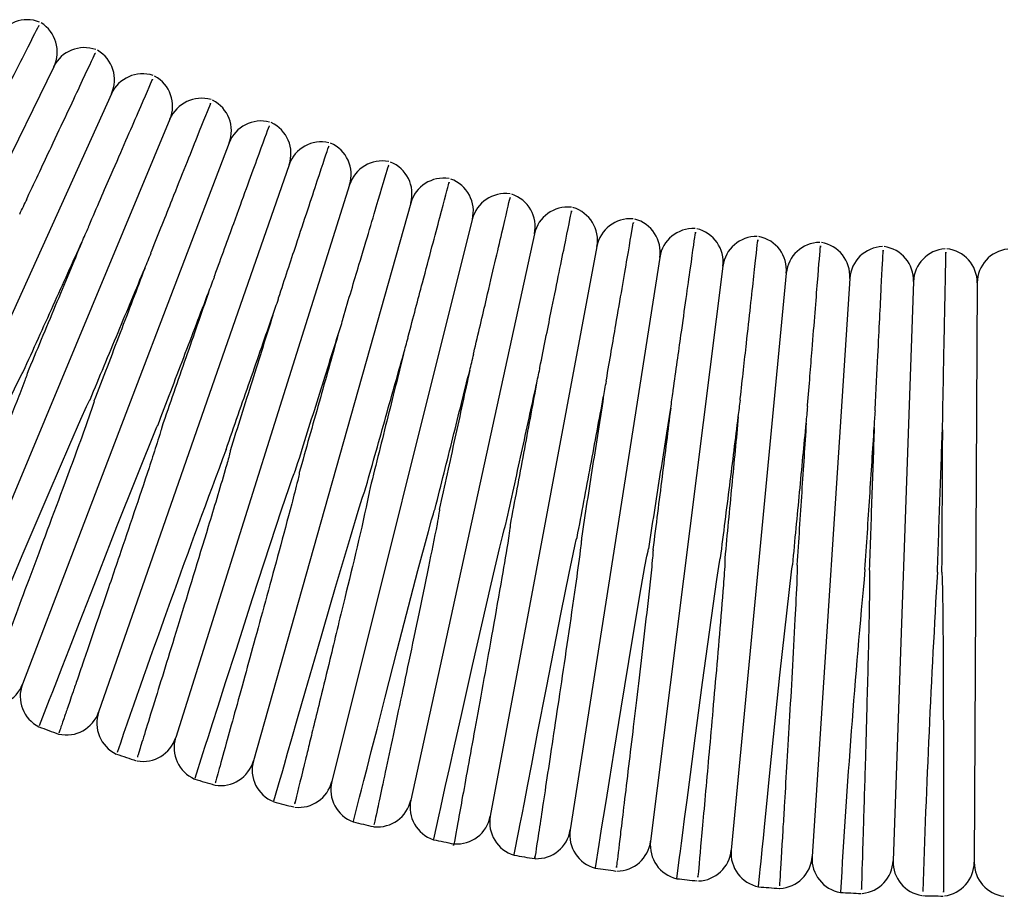
# Model space of a CAD drawing. Units: millimetres. Extents: x 0 to 210, y 0 to 297.
# Drawn here: x 98 to 106, y 159 to 166 of the extents above; entities that cross this region are included whole.
import ezdxf

# ---------------------------------------------------------------- set-up
doc = ezdxf.new("R2010")
doc.units = ezdxf.units.MM

msp = doc.modelspace()

# ---------------------------------------------------------------- linework, layer by layer
at = {"color": 7, "linetype": 'Continuous', "lineweight": 25}
for p, q in [((98.5106, 165.4447), (96.5201, 161.3717)), ((98.962, 165.2324), (97.0944, 161.1017)), ((99.4195, 165.0338), (97.6764, 160.8489)), ((99.8827, 164.8489), (98.2657, 160.6138)), ((100.3512, 164.678), (98.8619, 160.3963)), ((100.8247, 164.5213), (99.4642, 160.1969)), ((101.3027, 164.3787), (100.0723, 160.0155)), ((101.7847, 164.2506), (100.6856, 159.8525)), ((102.2703, 164.1369), (101.3034, 159.7079)), ((102.7591, 164.0378), (101.9253, 159.5818)), ((103.2507, 163.9534), (102.5507, 159.4745)), ((103.7445, 163.8838), (103.179, 159.3859)), ((104.2403, 163.829), (103.8097, 159.3162)), ((104.7374, 163.7891), (104.4422, 159.2654)), ((105.2355, 163.7641), (105.0759, 159.2336)), ((105.7342, 163.754), (105.7104, 159.2207))]:
    msp.add_line(p, q, dxfattribs=at)
at = {"color": 7, "linetype": 'Continuous', "lineweight": 25, "flags": 128}
for points in [[(97.2091, 160.7728), (97.209, 160.7728), (97.3033, 160.9787), (97.3324, 161.0424), (97.3708, 161.1263), (97.4219, 161.2379), (97.4911, 161.389), (97.5875, 161.599), (97.7281, 161.9048), (97.9549, 162.396), (98.1287, 162.7682), (98.2037, 162.926), (98.2422, 163.0048), (98.2623, 163.0438), (98.2677, 163.0533), (98.2709, 163.0578), (98.2712, 163.058), (98.2713, 163.058), (98.2714, 163.0581), (98.2715, 163.0581), (98.2715, 163.058), (98.2715, 163.058)], [(97.8004, 160.5226), (97.8004, 160.5225), (97.8869, 160.7277), (97.9135, 160.7907), (97.9485, 160.8737), (97.9951, 160.9841), (98.0581, 161.1332), (98.1456, 161.3399), (98.2725, 161.6393), (98.4748, 162.1145), (98.6363, 162.4902), (98.7225, 162.6875), (98.7669, 162.7861), (98.7907, 162.8347), (98.7924, 162.8376), (98.7934, 162.839), (98.794, 162.8396), (98.7942, 162.8396), (98.7943, 162.8397), (98.7944, 162.8397), (98.7945, 162.8397), (98.7945, 162.8397)], [(98.3991, 160.2902), (98.3991, 160.2901), (98.4779, 160.494), (98.5021, 160.5564), (98.5338, 160.6384), (98.576, 160.7473), (98.6329, 160.8942), (98.7117, 161.0973), (98.8255, 161.39), (99.0049, 161.8492), (99.3173, 162.6264), (99.3201, 162.6321), (99.3217, 162.6348), (99.3225, 162.6361), (99.323, 162.6367), (99.3233, 162.637), (99.3234, 162.6371), (99.3235, 162.6371), (99.3236, 162.6371), (99.3237, 162.6371), (99.3237, 162.6371)], [(99.616, 159.8797), (99.616, 159.8797), (99.6774, 160.0717), (99.6959, 160.1298), (99.7202, 160.2059), (99.7524, 160.3065), (99.7956, 160.4415), (99.8549, 160.6263), (99.9389, 160.8881), (100.0664, 161.2837), (100.2953, 161.985), (100.3488, 162.1445), (100.3766, 162.2241), (100.3913, 162.2637), (100.3953, 162.2734), (100.3976, 162.2782), (100.3983, 162.2793), (100.3988, 162.2798), (100.3989, 162.2799), (100.399, 162.2799), (100.3991, 162.2799), (100.3991, 162.2799), (100.3991, 162.2799)], [(100.2332, 159.702), (100.2332, 159.702), (100.2815, 159.8702), (100.296, 159.9207), (100.3149, 159.9867), (100.3398, 160.0735), (100.3729, 160.1888), (100.4178, 160.3448), (100.48, 160.5611), (100.5705, 160.8745), (100.7152, 161.3727), (100.8307, 161.7651), (100.8917, 161.9675), (100.9234, 162.0688), (100.9407, 162.119), (100.9436, 162.125), (100.9441, 162.1255), (100.9442, 162.1256), (100.9443, 162.1257), (100.9444, 162.1257), (100.9444, 162.1257), (100.9444, 162.1257)], [(100.8555, 159.5429), (100.8555, 159.5429), (100.8923, 159.6875), (100.9033, 159.7306), (100.9176, 159.7867), (100.9363, 159.8602), (100.961, 159.9571), (100.9941, 160.0868), (101.0392, 160.2634), (101.1027, 160.5115), (101.1975, 160.8804), (101.3597, 161.5048), (101.4409, 161.8091), (101.4664, 161.9012), (101.4797, 161.9471), (101.4868, 161.97), (101.4907, 161.9813), (101.4931, 161.9868), (101.4935, 161.9874), (101.4938, 161.9877), (101.4939, 161.9878), (101.494, 161.9878), (101.494, 161.9878), (101.494, 161.9878)], [(101.4823, 159.4025), (101.4823, 159.4025), (101.5249, 159.5935), (101.5376, 159.6503), (101.5542, 159.7247), (101.5761, 159.8229), (101.6054, 159.9541), (101.6455, 160.1331), (101.7019, 160.3847), (101.7863, 160.7594), (101.9316, 161.3962), (101.9998, 161.6862), (102.0225, 161.779), (102.0345, 161.8254), (102.0409, 161.8484), (102.0444, 161.8599), (102.0467, 161.8654), (102.0471, 161.8661), (102.0473, 161.8663), (102.0474, 161.8664), (102.0475, 161.8664), (102.0476, 161.8664), (102.0476, 161.8664)], [(102.1131, 159.2809), (102.1131, 159.2809), (102.1489, 159.4676), (102.1595, 159.5228), (102.1733, 159.5949), (102.1916, 159.69), (102.216, 159.817), (102.2492, 159.9895), (102.2957, 160.2308), (102.3647, 160.5864), (102.4801, 161.175), (102.542, 161.4831), (102.573, 161.6315), (102.5893, 161.7058), (102.5981, 161.7427), (102.6037, 161.7609), (102.604, 161.7614), (102.6043, 161.7616), (102.6043, 161.7617), (102.6044, 161.7617), (102.6045, 161.7617), (102.6045, 161.7617)], [(102.7473, 159.1783), (102.7473, 159.1783), (102.7764, 159.3597), (102.785, 159.4129), (102.7962, 159.4825), (102.8109, 159.5741), (102.8306, 159.696), (102.8573, 159.8612), (102.8945, 160.091), (102.9491, 160.4262), (103.038, 160.9667), (103.1065, 161.372), (103.1351, 161.5343), (103.1504, 161.6155), (103.1588, 161.656), (103.1613, 161.666), (103.1628, 161.671), (103.1638, 161.6733), (103.164, 161.6736), (103.1641, 161.6737), (103.1642, 161.6737), (103.1643, 161.6737), (103.1643, 161.6737), (103.1643, 161.6737)], [(103.3842, 159.0947), (103.3842, 159.0947), (103.4057, 159.2595), (103.4119, 159.3074), (103.4201, 159.3699), (103.4307, 159.4518), (103.4449, 159.5603), (103.464, 159.7062), (103.4903, 159.9065), (103.5279, 160.1919), (103.5859, 160.6286), (103.697, 161.4323), (103.7127, 161.5339), (103.7215, 161.5845), (103.7243, 161.5971), (103.7252, 161.6002), (103.7258, 161.6017), (103.7262, 161.6024), (103.7263, 161.6025), (103.7264, 161.6025), (103.7265, 161.6025), (103.7265, 161.6025)], [(104.0235, 159.0303), (104.0235, 159.0303), (104.0317, 159.1124), (104.034, 159.1358), (104.037, 159.166), (104.0409, 159.205), (104.046, 159.2556), (104.0526, 159.3216), (104.0612, 159.4084), (104.0728, 159.5236), (104.0884, 159.6789), (104.1101, 159.8935), (104.1414, 160.2023), (104.1912, 160.6853), (104.284, 161.5167), (104.2884, 161.5422), (104.2892, 161.5454), (104.2897, 161.5469), (104.29, 161.5477), (104.2902, 161.548), (104.2904, 161.5481), (104.2904, 161.5482), (104.2905, 161.5482), (104.2905, 161.5482), (104.2905, 161.5482)]]:
    msp.add_lwpolyline(points, dxfattribs=at)
at = {"color": 7, "linetype": 'Continuous', "lineweight": 25}
for centre, radius, start, end in [((98.3018, 165.5461), 0.2667, 68.45925, 152.23877), ((98.271, 165.5618), 0.2667, 333.95501, 58.2245), ((98.7502, 165.3276), 0.2667, 70.1755, 153.95501), ((98.719, 165.3423), 0.2667, 335.67126, 59.94075), ((99.2049, 165.1226), 0.2667, 71.89174, 155.67126), ((99.1733, 165.1363), 0.2667, 337.38751, 61.657), ((99.6656, 164.9313), 0.2667, 73.60799, 157.38751), ((99.6336, 164.944), 0.2667, 339.10376, 63.37325), ((100.1318, 164.7538), 0.2667, 75.32424, 159.10376), ((100.0994, 164.7656), 0.2667, 340.82001, 65.0895), ((100.6031, 164.5904), 0.2667, 77.04049, 160.82001), ((100.5703, 164.6013), 0.2667, 342.53625, 66.80574), ((101.0791, 164.4412), 0.2667, 78.75674, 162.53625), ((101.046, 164.4511), 0.2667, 344.2525, 68.52199), ((101.5593, 164.3063), 0.2667, 80.47298, 164.2525), ((101.526, 164.3152), 0.2667, 345.96875, 70.23824), ((102.0434, 164.1859), 0.2667, 82.18923, 165.96875), ((102.0098, 164.1938), 0.2667, 347.685, 71.95449), ((102.5308, 164.08), 0.2667, 83.90548, 167.685), ((102.497, 164.0869), 0.2667, 349.40125, 73.67074), ((103.0212, 163.9888), 0.2667, 85.62173, 169.40125), ((102.9872, 163.9946), 0.2667, 351.1175, 75.38698), ((103.5141, 163.9123), 0.2667, 87.33798, 171.1175), ((103.48, 163.9171), 0.2667, 352.83374, 77.10323), ((104.0091, 163.8506), 0.2667, 89.05423, 172.83374), ((103.9748, 163.8544), 0.2667, 354.54999, 78.81948), ((104.5057, 163.8037), 0.2667, 90.77047, 174.54999), ((104.4713, 163.8065), 0.2667, 356.26624, 80.53573), ((105.0035, 163.7717), 0.2667, 92.48672, 176.26624), ((104.969, 163.7735), 0.2667, 357.98249, 82.25198), ((105.502, 163.7547), 0.2667, 94.20297, 177.98249), ((105.4675, 163.7554), 0.2667, 359.69874, 83.96823), ((106.0009, 163.7526), 0.2667, 95.91922, 179.69874), ((192.3004, 127.8554), 98.703, 159.482315, 160.945164), ((173.3701, 155.0439), 68.8186, 174.607965, 176.715066), ((202.8358, 155.77), 97.5813, 176.639318, 178.10727), ((98.0166, 160.7089), 0.2667, 256.59038, 339.10376), ((98.5149, 160.5187), 0.2667, 159.10376, 243.00277), ((98.61, 160.484), 0.2667, 256.93644, 340.82001), ((99.1137, 160.3087), 0.2667, 160.82001, 244.64633), ((105.8217, 180.4049), 21.4511, 249.74344, 250.17966), ((99.2099, 160.2769), 0.2667, 259.67121, 342.53625), ((99.7186, 160.1168), 0.2667, 162.53625, 246.51421), ((105.8217, 180.4049), 21.4511, 251.46173, 251.89552), ((99.8157, 160.0879), 0.2667, 260.65341, 344.2525), ((100.329, 159.9432), 0.2667, 164.2525, 248.269), ((105.8217, 180.4049), 21.4511, 253.17736, 253.61099), ((100.4268, 159.9171), 0.2667, 263.42867, 345.96875), ((100.9443, 159.7878), 0.2667, 165.96875, 250.02265), ((105.8217, 180.4049), 21.4511, 254.8941, 255.32456), ((101.0429, 159.7648), 0.2667, 264.07291, 347.685), ((101.5639, 159.651), 0.2667, 167.685, 251.77647), ((101.6632, 159.6309), 0.2667, 265.26318, 349.40125), ((102.1874, 159.5328), 0.2667, 169.40125, 253.52946), ((105.8217, 180.4049), 21.4511, 256.60989, 257.04181), ((102.2872, 159.5157), 0.2667, 267.83149, 351.1175), ((102.8142, 159.4333), 0.2667, 171.1175, 255.28185), ((105.8217, 180.4049), 21.4511, 258.32593, 258.75957), ((102.9144, 159.4192), 0.2667, 270.30826, 352.83374), ((103.4436, 159.3526), 0.2667, 172.83374, 257.03415), ((105.8217, 180.4049), 21.4511, 260.04178, 260.47593), ((103.5442, 159.3415), 0.2667, 272.02779, 354.54999), ((104.0752, 159.2909), 0.2667, 174.54999, 258.78635), ((104.1761, 159.2828), 0.2667, 273.04206, 356.26624), ((104.7083, 159.248), 0.2667, 176.26624, 260.48496), ((104.8094, 159.2429), 0.2667, 275.44892, 357.98249), ((105.3425, 159.2242), 0.2667, 177.98249, 261.08962), ((105.4437, 159.2221), 0.2667, 277.16402, 359.69874), ((105.977, 159.2193), 0.2667, 179.69874, 262.71001), ((105.8217, 180.4049), 21.4511, 261.75884, 262.19038), ((105.8217, 180.4049), 21.4511, 263.47558, 263.90405), ((105.8217, 180.4049), 21.4511, 265.19085, 265.62693), ((105.8217, 180.4049), 21.4511, 266.90642, 267.34161), ((105.8217, 180.4049), 21.4511, 268.62489, 269.0561)]:
    msp.add_arc(centre, radius, start, end, dxfattribs=at)
for points, knots in [([(97.8243, 164.6432), (97.8259, 164.6464), (97.8979, 164.7883), (98.0712, 165.1297), (98.2801, 165.5414), (98.4037, 165.785), (98.3938, 165.7656), (98.3906, 165.7592)], [0, 0, 0, 0, 0.00463, 0.205805, 0.524684, 0.843609, 1, 1, 1, 1]), ([(98.3, 164.4107), (98.3015, 164.414), (98.3692, 164.558), (98.5321, 164.9044), (98.7286, 165.3222), (98.8448, 165.5694), (98.8356, 165.5497), (98.8325, 165.5432)], [0, 0, 0, 0, 0.00463, 0.205805, 0.524684, 0.843609, 1, 1, 1, 1]), ([(98.7824, 164.1926), (98.7838, 164.1959), (98.8472, 164.3419), (98.9996, 164.6931), (99.1835, 165.1165), (99.2923, 165.3671), (99.2836, 165.3471), (99.2808, 165.3406)], [0, 0, 0, 0, 0.00463, 0.205805, 0.524684, 0.843609, 1, 1, 1, 1]), ([(99.2711, 163.9891), (99.2724, 163.9924), (99.3314, 164.1402), (99.4733, 164.4958), (99.6444, 164.9246), (99.7456, 165.1782), (99.7375, 165.1581), (99.7349, 165.1514)], [0, 0, 0, 0, 0.00463, 0.205805, 0.524684, 0.843609, 1, 1, 1, 1]), ([(99.7656, 163.8002), (99.7669, 163.8036), (99.8214, 163.9531), (99.9526, 164.3128), (100.1108, 164.7465), (100.2044, 165.0031), (100.1969, 164.9827), (100.1945, 164.976)], [0, 0, 0, 0, 0.00463, 0.205806, 0.524684, 0.843611, 1, 1, 1, 1]), ([(100.2657, 163.6263), (100.2668, 163.6297), (100.3168, 163.7808), (100.4372, 164.1442), (100.5823, 164.5825), (100.6682, 164.8418), (100.6613, 164.8211), (100.6591, 164.8143)], [0, 0, 0, 0, 0.00463, 0.205805, 0.524684, 0.843609, 1, 1, 1, 1]), ([(100.7707, 163.4674), (100.7717, 163.4709), (100.8172, 163.6234), (100.9266, 163.9902), (101.0585, 164.4327), (101.1366, 164.6944), (101.1304, 164.6736), (101.1283, 164.6667)], [0, 0, 0, 0, 0.00463, 0.205806, 0.524684, 0.843611, 1, 1, 1, 1]), ([(101.2802, 163.3238), (101.2811, 163.3272), (101.322, 163.481), (101.4204, 163.851), (101.539, 164.2972), (101.6092, 164.5611), (101.6036, 164.5401), (101.6018, 164.5332)], [0, 0, 0, 0, 0.00463, 0.205805, 0.524684, 0.843609, 1, 1, 1, 1]), ([(101.7938, 163.1954), (101.7946, 163.1989), (101.8309, 163.3538), (101.9181, 163.7266), (102.0234, 164.1761), (102.0856, 164.4421), (102.0807, 164.4209), (102.079, 164.4139)], [0, 0, 0, 0, 0.00463, 0.205805, 0.524684, 0.843609, 1, 1, 1, 1]), ([(102.311, 163.0825), (102.3118, 163.086), (102.3434, 163.242), (102.4194, 163.6172), (102.5111, 164.0696), (102.5654, 164.3373), (102.561, 164.316), (102.5596, 164.309)], [0, 0, 0, 0, 0.00463, 0.205805, 0.524684, 0.843609, 1, 1, 1, 1]), ([(102.8314, 162.9851), (102.832, 162.9886), (102.8589, 163.1455), (102.9237, 163.5228), (103.0018, 163.9778), (103.048, 164.247), (103.0444, 164.2256), (103.0432, 164.2185)], [0, 0, 0, 0, 0.00463, 0.205805, 0.524684, 0.843609, 1, 1, 1, 1]), ([(103.3545, 162.9034), (103.355, 162.9069), (103.3772, 163.0645), (103.4306, 163.4436), (103.4951, 163.9007), (103.5332, 164.1712), (103.5302, 164.1497), (103.5292, 164.1426)], [0, 0, 0, 0, 0.00463, 0.205805, 0.524684, 0.843609, 1, 1, 1, 1]), ([(98.2715, 163.058), (98.3512, 163.2342), (98.4295, 163.4074), (98.5449, 163.6627), (98.5833, 163.7476), (98.6583, 163.9135), (98.6947, 163.9941), (98.7301, 164.0724)], [0, 0, 0, 0, 0.5, 0.5, 0.75, 0.75, 1, 1, 1, 1]), ([(98.7301, 164.0724), (98.6634, 163.9121), (98.5941, 163.7457), (98.4863, 163.4869), (98.4495, 163.3986), (98.3757, 163.2215), (98.3389, 163.133), (98.3021, 163.0448)], [0, 0, 0, 0, 0.5, 0.5, 0.75, 0.75, 1, 1, 1, 1]), ([(103.8797, 162.8373), (103.8801, 162.8409), (103.8976, 162.999), (103.9397, 163.3796), (103.9904, 163.8385), (104.0204, 164.1099), (104.018, 164.0883), (104.0173, 164.0812)], [0, 0, 0, 0, 0.00463, 0.205806, 0.524684, 0.843611, 1, 1, 1, 1]), ([(104.4068, 162.787), (104.407, 162.7906), (104.4198, 162.9492), (104.4504, 163.3309), (104.4874, 163.791), (104.5093, 164.0633), (104.5075, 164.0416), (104.507, 164.0345)], [0, 0, 0, 0, 0.00463, 0.205806, 0.524684, 0.843611, 1, 1, 1, 1]), ([(104.935, 162.7526), (104.9352, 162.7561), (104.9429, 162.9098), (104.9619, 163.2879), (104.9852, 163.7501), (104.9992, 164.0287), (104.9982, 164.0091), (104.9978, 164.0025)], [0, 0, 0, 0, 0.00463, 0.199015, 0.517936, 0.837213, 1, 1, 1, 1]), ([(105.4641, 162.7339), (105.4642, 162.7375), (105.4674, 162.8966), (105.4752, 163.2794), (105.4845, 163.741), (105.49, 164.014), (105.4896, 163.9923), (105.4894, 163.9852)], [0, 0, 0, 0, 0.00463, 0.205805, 0.524684, 0.843609, 1, 1, 1, 1]), ([(98.7945, 162.8397), (98.8684, 163.0172), (98.9415, 163.1927), (99.0499, 163.453), (99.0858, 163.5393), (99.1555, 163.7065), (99.1894, 163.788), (99.2225, 163.8673)], [0, 0, 0, 0, 0.5, 0.5, 0.75, 0.75, 1, 1, 1, 1]), ([(99.2225, 163.8673), (99.1606, 163.7054), (99.0963, 163.5369), (98.9962, 163.2747), (98.962, 163.1851), (98.8937, 163.0061), (98.8595, 162.9167), (98.8254, 162.8273)], [0, 0, 0, 0, 0.5, 0.5, 0.75, 0.75, 1, 1, 1, 1]), ([(99.3237, 162.6371), (99.3923, 162.8169), (99.4601, 162.9945), (99.5605, 163.2575), (99.5939, 163.3449), (99.6586, 163.5143), (99.6901, 163.5968), (99.7207, 163.6771)], [0, 0, 0, 0, 0.5, 0.5, 0.75, 0.75, 1, 1, 1, 1]), ([(99.7207, 163.6771), (99.6638, 163.5136), (99.6046, 163.3433), (99.5123, 163.0778), (99.4807, 162.9871), (99.4179, 162.8064), (99.3864, 162.716), (99.355, 162.6257)], [0, 0, 0, 0, 0.5, 0.5, 0.75, 0.75, 1, 1, 1, 1]), ([(99.8587, 162.4505), (99.922, 162.6325), (99.9845, 162.812), (100.0768, 163.0775), (100.1076, 163.1659), (100.1672, 163.3373), (100.1962, 163.4207), (100.2245, 163.5019)], [0, 0, 0, 0, 0.5, 0.5, 0.75, 0.75, 1, 1, 1, 1]), ([(100.2245, 163.5019), (100.1726, 163.3369), (100.1184, 163.1649), (100.034, 162.8965), (100.0052, 162.8048), (99.9478, 162.6224), (99.9191, 162.5312), (99.8904, 162.44)], [0, 0, 0, 0, 0.5, 0.5, 0.75, 0.75, 1, 1, 1, 1]), ([(100.3991, 162.2799), (100.457, 162.4639), (100.5141, 162.6452), (100.5983, 162.9131), (100.6264, 163.0022), (100.6809, 163.1756), (100.7074, 163.2599), (100.7332, 163.3418)], [0, 0, 0, 0, 0.5, 0.5, 0.75, 0.75, 1, 1, 1, 1]), ([(100.7332, 163.3418), (100.6863, 163.1755), (100.6374, 163.002), (100.5609, 162.7308), (100.5348, 162.6384), (100.483, 162.4545), (100.4571, 162.3625), (100.4311, 162.2704)], [0, 0, 0, 0, 0.5, 0.5, 0.75, 0.75, 1, 1, 1, 1]), ([(100.9444, 162.1257), (100.9968, 162.3115), (101.0484, 162.4944), (101.1245, 162.7644), (101.1498, 162.8542), (101.1992, 163.0293), (101.2232, 163.1144), (101.2465, 163.1971)], [0, 0, 0, 0, 0.5, 0.5, 0.75, 0.75, 1, 1, 1, 1]), ([(101.2465, 163.1971), (101.2047, 163.0295), (101.1609, 162.8546), (101.0925, 162.5809), (101.0693, 162.4879), (101.023, 162.3026), (100.9998, 162.2099), (100.9766, 162.1171)], [0, 0, 0, 0, 0.5, 0.5, 0.75, 0.75, 1, 1, 1, 1]), ([(98.3021, 163.0448), (98.3021, 163.0448), (98.3021, 163.0448), (98.3022, 163.0447), (98.3023, 163.0446), (98.3024, 163.0443), (98.3023, 163.0431), (98.3013, 163.0384), (98.2955, 163.02), (98.269, 162.9479), (98.156, 162.6601), (97.9588, 162.1742), (97.706, 161.5554), (97.498, 161.0491), (97.3685, 160.7342), (97.3647, 160.7249), (97.363, 160.7209)], [0, 0, 0, 0, 0.000003, 0.00002, 0.000045, 0.000093, 0.000269, 0.000965, 0.003736, 0.014809, 0.059115, 0.237975, 0.416833, 0.631431, 0.842848, 1, 1, 1, 1]), ([(101.494, 161.9878), (101.5409, 162.1753), (101.587, 162.3597), (101.6549, 162.6316), (101.6775, 162.722), (101.7217, 162.8986), (101.7431, 162.9844), (101.7639, 163.0678)], [0, 0, 0, 0, 0.5, 0.5, 0.75, 0.75, 1, 1, 1, 1]), ([(101.7639, 163.0678), (101.7271, 162.8991), (101.6887, 162.7229), (101.6284, 162.4471), (101.608, 162.3535), (101.5673, 162.1671), (101.5469, 162.0737), (101.5265, 161.9802)], [0, 0, 0, 0, 0.5, 0.5, 0.75, 0.75, 1, 1, 1, 1]), ([(102.0476, 161.8664), (102.0888, 162.0555), (102.1294, 162.2411), (102.1891, 162.5148), (102.2089, 162.6056), (102.2478, 162.7836), (102.2667, 162.8701), (102.285, 162.954)], [0, 0, 0, 0, 0.5, 0.5, 0.75, 0.75, 1, 1, 1, 1]), ([(102.285, 162.954), (102.2533, 162.7844), (102.2201, 162.6071), (102.1681, 162.3293), (102.1505, 162.2353), (102.1154, 162.0478), (102.0979, 161.9539), (102.0803, 161.8598)], [0, 0, 0, 0, 0.5, 0.5, 0.75, 0.75, 1, 1, 1, 1]), ([(98.8254, 162.8273), (98.8254, 162.8273), (98.8255, 162.8273), (98.8255, 162.8272), (98.8256, 162.827), (98.8257, 162.8262), (98.8252, 162.8227), (98.8216, 162.8093), (98.8044, 162.7564), (98.73, 162.5461), (98.5595, 162.0843), (98.3203, 161.4438), (98.0989, 160.8547), (97.9621, 160.4917), (97.9604, 160.4872), (97.9597, 160.4854)], [0, 0, 0, 0, 0.0000126, 0.0000339, 0.0000699, 0.0001806, 0.0006869, 0.002696, 0.0107187, 0.0428058, 0.171757, 0.3865784, 0.6013986, 0.8361465, 1, 1, 1, 1]), ([(102.6045, 161.7617), (102.6401, 161.952), (102.6751, 162.1389), (102.7437, 162.5057), (102.7776, 162.687), (102.8092, 162.8559)], [0, 0, 0, 0, 0.5, 0.5, 1, 1, 1, 1]), ([(102.8092, 162.8559), (102.7826, 162.6855), (102.7548, 162.5073), (102.7111, 162.2278), (102.6963, 162.1334), (102.6669, 161.9451), (102.6521, 161.8507), (102.6374, 161.7561)], [0, 0, 0, 0, 0.5, 0.5, 0.75, 0.75, 1, 1, 1, 1]), ([(103.1643, 161.6737), (103.1942, 161.8652), (103.2236, 162.053), (103.2812, 162.4216), (103.3096, 162.6037), (103.3362, 162.7736)], [0, 0, 0, 0, 0.5, 0.5, 1, 1, 1, 1]), ([(103.3362, 162.7736), (103.3147, 162.6025), (103.2922, 162.4235), (103.2569, 162.1427), (103.245, 162.048), (103.2212, 161.8589), (103.2093, 161.7641), (103.1973, 161.6691)], [0, 0, 0, 0, 0.5, 0.5, 0.75, 0.75, 1, 1, 1, 1]), ([(103.7265, 161.6025), (103.7506, 161.7947), (103.7744, 161.9833), (103.8209, 162.3535), (103.8439, 162.5365), (103.8653, 162.707)], [0, 0, 0, 0, 0.5, 0.5, 1, 1, 1, 1]), ([(103.8653, 162.707), (103.849, 162.5353), (103.8318, 162.3558), (103.805, 162.0743), (103.7959, 161.9791), (103.7778, 161.7893), (103.7687, 161.6942), (103.7596, 161.5989)], [0, 0, 0, 0, 0.5, 0.5, 0.75, 0.75, 1, 1, 1, 1]), ([(99.355, 162.6257), (99.355, 162.6257), (99.3551, 162.6257), (99.3551, 162.6256), (99.3553, 162.6253), (99.3553, 162.6248), (99.3552, 162.6235), (99.3544, 162.6185), (99.3495, 162.5992), (99.3352, 162.5519), (99.303, 162.4506), (99.1961, 162.1256), (99.0482, 161.6885), (98.9002, 161.2533), (98.8075, 160.9821), (98.7433, 160.7943), (98.6968, 160.6584), (98.6622, 160.5575), (98.6362, 160.4814), (98.6163, 160.4234), (98.6011, 160.3792), (98.5635, 160.2696), (98.5567, 160.2498), (98.5507, 160.2323)], [0, 0, 0, 0, 0.000013, 0.000038, 0.000062, 0.000231, 0.000399, 0.001117, 0.003988, 0.015469, 0.038434, 0.084385, 0.275022, 0.394955, 0.484087, 0.554931, 0.613272, 0.662354, 0.704226, 0.74029, 0.771564, 0.798819, 1, 1, 1, 1]), ([(104.2905, 161.5482), (104.3089, 161.7408), (104.327, 161.93), (104.3536, 162.2088), (104.3624, 162.3014), (104.3797, 162.4828), (104.3881, 162.5708), (104.3963, 162.6564)], [0, 0, 0, 0, 0.5, 0.5, 0.75, 0.75, 1, 1, 1, 1]), ([(104.3963, 162.6564), (104.385, 162.4841), (104.3733, 162.3042), (104.3549, 162.0225), (104.3487, 161.9268), (104.3362, 161.7364), (104.33, 161.641), (104.3238, 161.5455)], [0, 0, 0, 0, 0.5, 0.5, 0.75, 0.75, 1, 1, 1, 1]), ([(104.856, 161.5108), (104.8686, 161.7036), (104.8809, 161.8933), (104.8992, 162.173), (104.9053, 162.266), (104.9171, 162.4477), (104.9229, 162.5359), (104.9285, 162.6217)], [0, 0, 0, 0, 0.5, 0.5, 0.75, 0.75, 1, 1, 1, 1]), ([(104.9285, 162.6217), (104.9224, 162.449), (104.916, 162.2688), (104.9061, 161.987), (104.9027, 161.8911), (104.896, 161.7003), (104.8926, 161.6048), (104.8893, 161.5091)], [0, 0, 0, 0, 0.5, 0.5, 0.75, 0.75, 1, 1, 1, 1]), ([(105.4223, 161.4904), (105.4291, 161.6834), (105.4358, 161.8733), (105.4456, 162.1536), (105.4489, 162.2468), (105.4553, 162.4287), (105.4584, 162.517), (105.4615, 162.6029)], [0, 0, 0, 0, 0.5, 0.5, 0.75, 0.75, 1, 1, 1, 1]), ([(105.4615, 162.6029), (105.4606, 162.4301), (105.4596, 162.2498), (105.4581, 161.968), (105.4576, 161.872), (105.4566, 161.6809), (105.4561, 161.5854), (105.4556, 161.4897)], [0, 0, 0, 0, 0.5, 0.5, 0.75, 0.75, 1, 1, 1, 1]), ([(99.8904, 162.44), (99.8904, 162.44), (99.8904, 162.44), (99.8905, 162.4399), (99.8906, 162.4397), (99.8907, 162.4389), (99.8905, 162.4357), (99.888, 162.4232), (99.8753, 162.3739), (99.8191, 162.1775), (99.6818, 161.7228), (99.4834, 161.0753), (99.2939, 160.4616), (99.1724, 160.0696), (99.1668, 160.0516), (99.1644, 160.0437)], [0, 0, 0, 0, 0.0000113, 0.0000322, 0.0000665, 0.0001692, 0.0006336, 0.0024754, 0.0098289, 0.0392372, 0.1573297, 0.3722316, 0.5871343, 0.8196156, 1, 1, 1, 1]), ([(100.4311, 162.2704), (100.4311, 162.2704), (100.4312, 162.2704), (100.4312, 162.2703), (100.4314, 162.27), (100.4315, 162.2686), (100.4309, 162.2635), (100.427, 162.243), (100.4077, 162.1621), (100.3231, 161.8378), (100.1739, 161.2904), (99.9917, 160.6279), (99.8665, 160.1754), (99.7849, 159.8813), (99.7775, 159.8546), (99.7733, 159.8394)], [0, 0, 0, 0, 0.000018, 0.000042, 0.000087, 0.000278, 0.001032, 0.004037, 0.01604, 0.064074, 0.258311, 0.452544, 0.667424, 0.809986, 1, 1, 1, 1]), ([(100.9766, 162.1171), (100.9766, 162.1171), (100.9767, 162.1171), (100.9767, 162.117), (100.9768, 162.1169), (100.9769, 162.1166), (100.9773, 162.112), (100.9197, 161.8276), (100.8058, 161.37), (100.6798, 160.8445), (100.6005, 160.5198), (100.5471, 160.301), (100.5089, 160.1446), (100.4806, 160.0291), (100.4322, 159.8316), (100.3886, 159.654), (100.395, 159.6798), (100.3969, 159.6878)], [0, 0, 0, 0, 0.0000037, 0.0000264, 0.0000489, 0.000099, 0.0002992, 0.0034915, 0.21783, 0.3557297, 0.4540534, 0.5307231, 0.5931879, 0.6453893, 0.6897246, 0.9040649, 1, 1, 1, 1]), ([(101.5265, 161.9802), (101.5265, 161.9802), (101.5266, 161.9802), (101.5266, 161.9801), (101.5267, 161.98), (101.5269, 161.9794), (101.527, 161.977), (101.5262, 161.9677), (101.5205, 161.9305), (101.4929, 161.7828), (101.4081, 161.3663), (101.2734, 160.7248), (101.1305, 160.0524), (101.0302, 159.5831), (101.0201, 159.5358), (101.0152, 159.5132)], [0, 0, 0, 0, 0.00001, 0.000027, 0.000058, 0.00014, 0.000483, 0.001841, 0.007258, 0.02892, 0.115739, 0.330526, 0.545317, 0.782758, 1, 1, 1, 1]), ([(102.0803, 161.8598), (102.0803, 161.8598), (102.0803, 161.8598), (102.0804, 161.8598), (102.0805, 161.8596), (102.0807, 161.8591), (102.0808, 161.857), (102.0804, 161.8484), (102.0763, 161.8144), (102.0555, 161.6792), (101.9855, 161.2725), (101.8718, 160.6364), (101.7464, 159.9443), (101.6664, 159.5062), (101.6308, 159.3113), (101.641, 159.3671), (101.6412, 159.368)], [0, 0, 0, 0, 0.000009, 0.000026, 0.000055, 0.000133, 0.000445, 0.001681, 0.006613, 0.026329, 0.105322, 0.320064, 0.534814, 0.765432, 0.996051, 1, 1, 1, 1]), ([(102.6374, 161.7561), (102.6374, 161.7561), (102.6374, 161.7561), (102.6375, 161.756), (102.6376, 161.7559), (102.6378, 161.7554), (102.638, 161.7535), (102.6379, 161.7458), (102.6352, 161.7152), (102.6204, 161.5931), (102.5649, 161.1972), (102.4712, 160.564), (102.3673, 159.8734), (102.2986, 159.4203), (102.268, 159.2188), (102.2747, 159.2631), (102.2757, 159.2695)], [0, 0, 0, 0, 0.000007, 0.000025, 0.000053, 0.000125, 0.000405, 0.001517, 0.005952, 0.023681, 0.094685, 0.309403, 0.524138, 0.743748, 0.963358, 1, 1, 1, 1]), ([(103.1973, 161.6691), (103.1973, 161.6691), (103.1974, 161.669), (103.1975, 161.669), (103.1977, 161.6687), (103.198, 161.6674), (103.1982, 161.6621), (103.1973, 161.641), (103.1903, 161.5571), (103.1545, 161.2195), (103.0877, 160.6485), (103.0062, 159.9654), (102.9597, 159.58), (102.9284, 159.3217), (102.9093, 159.1646), (102.9113, 159.1815), (102.9122, 159.1882)], [0, 0, 0, 0, 0.000018, 0.000042, 0.000087, 0.000281, 0.001044, 0.004081, 0.01622, 0.064795, 0.261278, 0.457757, 0.672335, 0.714968, 0.886969, 1, 1, 1, 1]), ([(103.7596, 161.5989), (103.7596, 161.5989), (103.7597, 161.5988), (103.7598, 161.5988), (103.76, 161.5985), (103.7603, 161.5972), (103.7607, 161.5919), (103.7605, 161.5707), (103.7559, 161.4863), (103.7301, 161.1464), (103.6803, 160.5722), (103.619, 159.8826), (103.5721, 159.365), (103.5466, 159.0854), (103.5483, 159.1042), (103.5489, 159.1106)], [0, 0, 0, 0, 0.000018, 0.000043, 0.000088, 0.000282, 0.001048, 0.004099, 0.016291, 0.065079, 0.26244, 0.459798, 0.674404, 0.889012, 1, 1, 1, 1]), ([(104.3238, 161.5455), (104.3238, 161.5455), (104.3238, 161.5455), (104.3239, 161.5455), (104.324, 161.5454), (104.3243, 161.5449), (104.3247, 161.5427), (104.3253, 161.534), (104.3253, 161.4992), (104.3206, 161.3598), (104.2996, 160.9452), (104.2626, 160.2976), (104.231, 159.7677), (104.2063, 159.3574), (104.1887, 159.069), (104.1874, 159.0475), (104.1868, 159.0379)], [0, 0, 0, 0, 0.000009, 0.000026, 0.000056, 0.000134, 0.000452, 0.001712, 0.006737, 0.026828, 0.107327, 0.321991, 0.536661, 0.610554, 0.82519, 1, 1, 1, 1]), ([(104.8893, 161.5091), (104.8893, 161.5091), (104.8893, 161.5091), (104.8894, 161.5091), (104.8896, 161.5089), (104.8898, 161.5085), (104.8904, 161.5062), (104.8909, 161.5), (104.8916, 161.4861), (104.892, 161.4582), (104.892, 161.4024), (104.8903, 161.2563), (104.8827, 160.8977), (104.8703, 160.4365), (104.8582, 160.0135), (104.8502, 159.7433), (104.8445, 159.5547), (104.8403, 159.4171), (104.8336, 159.1955), (104.8272, 158.9901), (104.8277, 159.0067), (104.8279, 159.0125)], [0, 0, 0, 0, 0.000011, 0.00003, 0.000078, 0.000172, 0.000361, 0.001868, 0.004879, 0.010901, 0.022944, 0.047035, 0.121465, 0.295928, 0.409986, 0.495897, 0.564633, 0.621455, 0.669375, 0.88365, 1, 1, 1, 1]), ([(105.4556, 161.4897), (105.4556, 161.4897), (105.4557, 161.4897), (105.4558, 161.4896), (105.4559, 161.4895), (105.4561, 161.4891), (105.4568, 161.4868), (105.4575, 161.4806), (105.4586, 161.4668), (105.4598, 161.439), (105.4615, 161.3834), (105.4641, 161.24), (105.4674, 160.8828), (105.4688, 160.4219), (105.4693, 159.9967), (105.4694, 159.7254), (105.4694, 159.5362), (105.4694, 159.3982), (105.4692, 159.1761), (105.469, 158.9702), (105.4691, 158.9865), (105.4691, 158.9923)], [0, 0, 0, 0, 0.000018, 0.000038, 0.000085, 0.000179, 0.000367, 0.001869, 0.004871, 0.010874, 0.02288, 0.046894, 0.119392, 0.294738, 0.409136, 0.495236, 0.564099, 0.621013, 0.669004, 0.883287, 1, 1, 1, 1])]:
    msp.add_open_spline(points, degree=3, knots=knots, dxfattribs=at)
for points in [[(98.2442, 164.2921), (98.2636, 164.332), (98.2828, 164.3712), (98.3017, 164.4099)], [(98.3017, 164.4099), (98.3011, 164.4102), (98.3005, 164.4105), (98.3, 164.4107)], [(98.7301, 164.0724), (98.7484, 164.1128), (98.7664, 164.1527), (98.7842, 164.1918)], [(98.7842, 164.1918), (98.7836, 164.1921), (98.783, 164.1924), (98.7824, 164.1926)], [(99.2225, 163.8673), (99.2395, 163.9083), (99.2563, 163.9486), (99.2729, 163.9883)], [(99.2729, 163.9883), (99.2723, 163.9886), (99.2717, 163.9888), (99.2711, 163.9891)], [(99.7207, 163.6771), (99.7366, 163.7185), (99.7521, 163.7594), (99.7675, 163.7996)], [(99.7675, 163.7996), (99.7669, 163.7998), (99.7663, 163.8), (99.7656, 163.8002)], [(100.2245, 163.5019), (100.239, 163.5438), (100.2534, 163.5851), (100.2675, 163.6257)], [(100.2675, 163.6257), (100.2669, 163.6259), (100.2663, 163.6261), (100.2657, 163.6263)], [(100.7332, 163.3418), (100.7465, 163.3841), (100.7596, 163.4258), (100.7726, 163.4669)], [(100.7726, 163.4669), (100.7719, 163.4671), (100.7713, 163.4673), (100.7707, 163.4674)], [(101.2465, 163.1971), (101.2586, 163.2398), (101.2704, 163.2819), (101.2821, 163.3233)], [(101.2821, 163.3233), (101.2815, 163.3234), (101.2808, 163.3236), (101.2802, 163.3238)], [(101.7639, 163.0678), (101.7747, 163.1108), (101.7853, 163.1532), (101.7957, 163.195)], [(101.7957, 163.195), (101.7951, 163.1951), (101.7945, 163.1953), (101.7938, 163.1954)], [(102.285, 162.954), (102.2945, 162.9974), (102.3038, 163.0401), (102.313, 163.0821)], [(102.313, 163.0821), (102.3123, 163.0822), (102.3117, 163.0824), (102.311, 163.0825)], [(102.8092, 162.8559), (102.8174, 162.8995), (102.8254, 162.9425), (102.8334, 162.9848)], [(102.8334, 162.9848), (102.8327, 162.9849), (102.8321, 162.985), (102.8314, 162.9851)], [(103.3362, 162.7736), (103.343, 162.8174), (103.3498, 162.8606), (103.3564, 162.9031)], [(103.3564, 162.9031), (103.3558, 162.9032), (103.3551, 162.9033), (103.3545, 162.9034)], [(103.8653, 162.707), (103.8709, 162.7511), (103.8763, 162.7944), (103.8817, 162.8371)], [(103.8817, 162.8371), (103.8811, 162.8372), (103.8804, 162.8373), (103.8797, 162.8373)], [(104.3963, 162.6564), (104.4005, 162.7005), (104.4046, 162.7441), (104.4087, 162.7869)], [(104.4087, 162.7869), (104.4081, 162.7869), (104.4074, 162.787), (104.4068, 162.787)], [(104.9285, 162.6217), (104.9314, 162.6659), (104.9342, 162.7095), (104.937, 162.7525)], [(104.935, 162.7526), (104.9357, 162.7525), (104.9364, 162.7525), (104.937, 162.7525)], [(105.4615, 162.6029), (105.463, 162.6472), (105.4646, 162.6909), (105.4661, 162.7339)], [(105.4641, 162.7339), (105.4648, 162.7339), (105.4654, 162.7339), (105.4661, 162.7339)]]:
    msp.add_open_spline(points, degree=3, dxfattribs=at)

doc.saveas('drawing.dxf')
